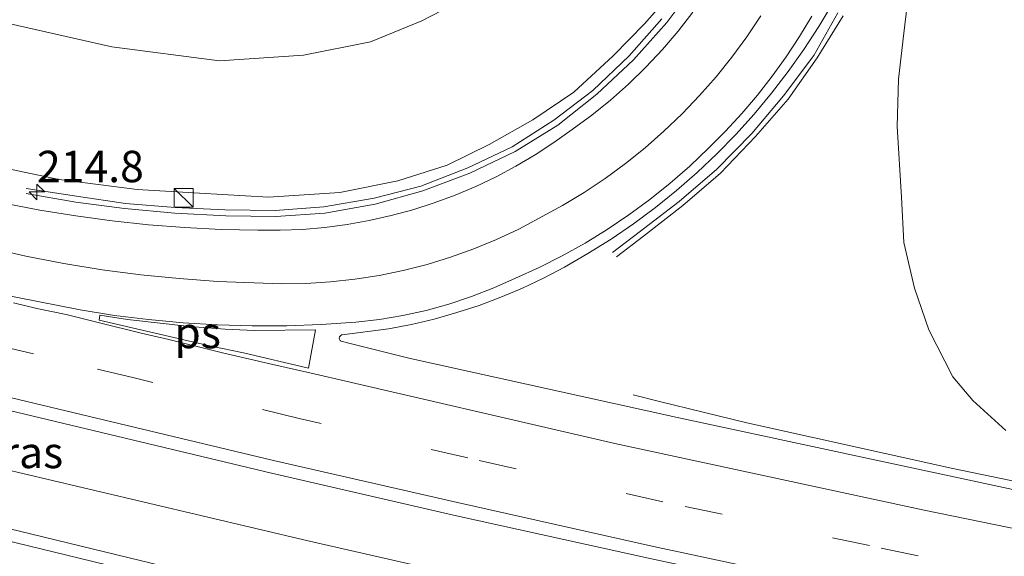
# Model space of a CAD drawing. Units: metres. Extents: x 239999 to 250003, y 576512 to 580187.
# Drawn here: x 246660 to 246739, y 576759 to 576802 of the extents above; entities that cross this region are included whole.
import ezdxf
from ezdxf.enums import TextEntityAlignment as Align

# ---------------------------------------------------------------- set-up
doc = ezdxf.new("R2010")
doc.units = ezdxf.units.M
doc.linetypes.add('VW-3-9_STREEP', pattern=[12, 3, -9])
doc.layers.get('0').update_dxf_attribs({"lineweight": 25})
for name, color, linetype, lineweight in [('B-ME-AM-KILOMETR-S-B1', 7, 'Continuous', 18), ('B-ME-BV-GELEIDECONSTRUCTIE-GELEIDERAIL-L-B1', 213, 'BV-GELEIDERAIL', 18), ('B-ME-GR-BOMENSTRUIKEN-GV-B6', 93, 'Continuous', 18), ('B-ME-GW-KRUINLIJN-L-B1', 93, 'Continuous', 18), ('B-ME-GW-TEENLIJN-L-B1', 93, 'Continuous', 18), ('B-ME-IE-GRASLAND-GV-B6', 93, 'Continuous', 18), ('B-ME-IE-INRICHTINGSELEMENT-S-B1', 253, 'Continuous', 18), ('B-ME-VH-VERH_SOORT-BITUMEN-GV-B6', 8, 'IE-TERREINAFSCHEIDING-NATUURLIJK-HOUTWAL', 18), ('B-ME-VW-MARKERING-39STREEP-015-L-B1', 255, 'VW-3-9_STREEP', 18), ('B-ME-VW-MARKERING-STREEP-015-L-B1', 7, 'Continuous', 18), ('B-ME-VW-MARKERING-VLAKMARK-GV-B6', 7, 'Continuous', 18)]:
    doc.layers.add(name, color=color, linetype=linetype, lineweight=lineweight)
doc.styles.add('NLCS-ISO', font='NLCS-ISO.TTF')
doc.linetypes.add('BV-GELEIDERAIL', pattern='A,10,-3,[108,NLCS.SHX,S=1,R=0,X=0,Y=0],-3', length=16)
doc.linetypes.add('IE-TERREINAFSCHEIDING-NATUURLIJK-HOUTWAL', pattern='A,7,-1.5,[67,NLCS.SHX,S=0.75,R=45,X=0,Y=0],-1.5,7,-1.5,[70,NLCS.SHX,S=0.75,R=0,X=0,Y=0],-1.5', length=20)

# ---------------------------------------------------------------- blocks, each defined once
blk = doc.blocks.new('hecto')
for p, q in [((0, 0.625), (-0.625, 0)), ((0, -0.625), (0, 0.625)), ((-0.625, 0), (0.625, 0)), ((0.625, 0), (0, -0.625))]:
    blk.add_line(p, q)
blk = doc.blocks.new('kast')
blk.add_line((-0.75, -0.75), (0.75, 0.75))
blk.add_lwpolyline([(-0.75, 0.75), (0.75, 0.75), (0.75, -0.75), (-0.75, -0.75)], close=True)

msp = doc.modelspace()

# ---------------------------------------------------------------- linework, layer by layer
at = {"layer": 'B-ME-BV-GELEIDECONSTRUCTIE-GELEIDERAIL-L-B1'}
for points in [[(246714.33, 576804.57, 5.63), (246711.93, 576801.35, 5.68), (246709.26, 576798.39, 5.75), (246706.34, 576795.64, 5.78), (246703.24, 576793.18, 5.82), (246699.83, 576791.07, 5.86), (246696.22, 576789.36, 5.9), (246692.49, 576787.94, 5.91), (246688.68, 576786.87, 5.97), (246684.66, 576786.17, 6.05), (246680.76, 576785.9, 6.15), (246676.77, 576785.96, 6.25), (246672.72, 576786.16, 6.33), (246668.71, 576786.53, 6.42), (246664.84, 576787.03, 6.5), (246660.86, 576787.74, 6.56)], [(246707.6, 576783.04, 5.66), (246709.71, 576784.66, 5.79), (246712.91, 576787.09, 5.94), (246715.9, 576789.68, 6.02), (246718.69, 576792.5, 6.07), (246721.23, 576795.51, 6.16), (246723.65, 576798.72, 6.12), (246725.56, 576802.12, 6.07)], [(246660.88, 576788.14, 6.56), (246664.87, 576787.52, 6.49), (246668.78, 576786.94, 6.41), (246672.74, 576786.62, 6.31), (246676.69, 576786.43, 6.24), (246680.72, 576786.37, 6.14), (246684.6, 576786.68, 6.04), (246688.61, 576787.35, 5.96), (246692.32, 576788.33, 5.92), (246696.07, 576789.78, 5.88), (246699.61, 576791.46, 5.86), (246702.93, 576793.58, 5.82), (246706.02, 576795.95, 5.77), (246708.92, 576798.71, 5.73), (246711.54, 576801.64, 5.69)], [(246725.97, 576801.9, 6.07), (246723.9, 576798.54, 6.1), (246721.59, 576795.25, 6.14), (246718.99, 576792.28, 6.08), (246716.2, 576789.35, 6.03), (246713.19, 576786.77, 5.96), (246710.06, 576784.33, 5.81), (246707.92, 576782.68, 5.64)], [(246547.2365, 576793.347, 7.6519), (246558.928, 576790.3201, 7.6001), (246606.1132, 576778.7032, 7.3917), (246653.4764, 576767.0937, 7.0154), (246683.4554, 576760.0336, 6.7651), (246697.907, 576756.751, 6.5926)], [(246709.242, 576771.698, 5.669), (246711.353, 576771.169, 5.846), (246718.309, 576769.456, 5.978), (246734.731, 576765.82, 6.086), (246763.954, 576759.771, 5.792), (246774.759, 576757.669, 5.707)]]:
    msp.add_polyline3d(points, dxfattribs=at)
at = {"layer": 'B-ME-GR-BOMENSTRUIKEN-GV-B6'}
msp.add_polyline3d([(246738.933, 576768.849, 4.865), (246736.314, 576771.234, 4.841), (246734.725, 576773.122, 4.808), (246732.817, 576776.878, 4.739), (246731.673, 576780.18, 4.775), (246730.804, 576783.831, 4.766), (246730.628, 576787.453, 4.775), (246730.271, 576793.08, 5.006), (246730.379, 576796.844, 5.015), (246730.823, 576800.508, 4.979), (246731.428, 576805.604, 4.949), (246732.414, 576810.793, 4.814), (246734.829, 576819.795, 4.538), (246736.941, 576828.689, 4.34), (246738.454, 576833.328, 4.286), (246740.199, 576837.499, 4.217)], dxfattribs=at)
at = {"layer": 'B-ME-GW-KRUINLIJN-L-B1'}
msp.add_polyline3d([(246713.133, 576804.653, 4.751), (246710.145, 576801.251, 4.817), (246707.663, 576798.688, 4.925), (246704.522, 576795.81, 4.985), (246701.24, 576793.605, 4.988), (246697.776, 576791.628, 5.015), (246694.411, 576789.981, 5.042), (246690.486, 576788.73, 5.09), (246685.877, 576787.81, 5.141), (246680.195, 576787.431, 5.177), (246674.696, 576787.769, 5.192), (246669.729, 576788.04, 5.252), (246663.504, 576788.856, 5.531), (246657.028, 576790.211, 5.663)], dxfattribs=at)
at = {"layer": 'B-ME-GW-TEENLIJN-L-B1'}
msp.add_polyline3d([(246655.687, 576802.131, 0.434), (246667.69, 576799.426, 0.389), (246676.285, 576798.303, 0.407), (246682.978, 576798.751, 0.356), (246688.321, 576799.803, 0.317), (246692.409, 576801.495, 0.293), (246696.454, 576803.613, 0.284)], dxfattribs=at)
at = {"layer": 'B-ME-IE-GRASLAND-GV-B6'}
for points in [[(246740.199, 576837.499, 4.217), (246738.454, 576833.328, 4.286), (246736.941, 576828.689, 4.34), (246734.829, 576819.795, 4.538), (246732.414, 576810.793, 4.814), (246731.428, 576805.604, 4.949), (246730.823, 576800.508, 4.979), (246730.379, 576796.844, 5.015), (246730.271, 576793.08, 5.006), (246730.628, 576787.453, 4.775), (246730.804, 576783.831, 4.766), (246731.673, 576780.18, 4.775), (246732.817, 576776.878, 4.739), (246734.725, 576773.122, 4.808), (246736.314, 576771.234, 4.841), (246738.933, 576768.849, 4.865)], [(246657.028, 576790.211, 5.663), (246663.504, 576788.856, 5.531), (246669.729, 576788.04, 5.252), (246674.696, 576787.769, 5.192), (246680.195, 576787.431, 5.177), (246685.877, 576787.81, 5.141), (246690.486, 576788.73, 5.09), (246694.411, 576789.981, 5.042), (246697.776, 576791.628, 5.015), (246701.24, 576793.605, 4.988), (246704.522, 576795.81, 4.985), (246707.663, 576798.688, 4.925), (246710.145, 576801.251, 4.817), (246713.133, 576804.653, 4.751)], [(246713.133, 576804.653, 4.751), (246710.145, 576801.251, 4.817), (246707.663, 576798.688, 4.925), (246704.522, 576795.81, 4.985), (246701.24, 576793.605, 4.988), (246697.776, 576791.628, 5.015), (246694.411, 576789.981, 5.042), (246690.486, 576788.73, 5.09), (246685.877, 576787.81, 5.141), (246680.195, 576787.431, 5.177), (246674.696, 576787.769, 5.192), (246669.729, 576788.04, 5.252), (246663.504, 576788.856, 5.531), (246657.028, 576790.211, 5.663)], [(246696.454, 576803.613, 0.284), (246692.409, 576801.495, 0.293), (246688.321, 576799.803, 0.317), (246682.978, 576798.751, 0.356), (246676.285, 576798.303, 0.407), (246667.69, 576799.426, 0.389), (246655.687, 576802.131, 0.434)], [(246655.687, 576802.131, 0.434), (246667.69, 576799.426, 0.389), (246676.285, 576798.303, 0.407), (246682.978, 576798.751, 0.356), (246688.321, 576799.803, 0.317), (246692.409, 576801.495, 0.293), (246696.454, 576803.613, 0.284)], [(246739.505, 576764.139, 5.413), (246712.648, 576769.907, 5.677), (246691.36, 576774.617, 5.91), (246686.5871, 576775.8041, 5.9279), (246685.9695, 576775.9585, 5.9396), (246685.9263, 576775.9875, 5.9396), (246685.8893, 576776.0243, 5.9396), (246685.8385, 576776.1149, 5.9396), (246685.8243, 576776.2177, 5.9396), (246685.8485, 576776.3187, 5.9396), (246685.9079, 576776.4039, 5.9396), (246685.9943, 576776.4615, 5.9396), (246686.0439, 576776.4775, 5.9396), (246689.7433, 576776.9517, 5.8061), (246691.5749, 576777.3047, 5.7895), (246693.3899, 576777.7341, 5.7601), (246695.1855, 576778.2393, 5.7077), (246696.9581, 576778.8193, 5.7134), (246698.7051, 576779.4731, 5.6856), (246700.4229, 576780.1997, 5.6968), (246702.1089, 576780.9977, 5.6689), (246703.7599, 576781.8655, 5.6523), (246705.6429, 576782.9439, 5.5771), (246707.4817, 576784.0959, 5.5729), (246709.2737, 576785.3199, 5.5685), (246711.0159, 576786.6135, 5.5373), (246712.7055, 576787.9751, 5.52), (246714.3401, 576789.4025, 5.4886), (246715.9169, 576790.8933, 5.4637), (246717.4335, 576792.4453, 5.4337), (246718.8877, 576794.0559, 5.384), (246720.2769, 576795.7229, 5.4115), (246721.5993, 576797.4435, 5.379), (246722.8525, 576799.2149, 5.3477), (246724.0347, 576801.0345, 5.3407), (246725.1441, 576802.8995, 5.3153)], [(246713.9935, 576802.1891, 4.9514), (246712.8179, 576800.6647, 4.997), (246711.5717, 576799.1971, 5.0207), (246710.2579, 576797.7899, 5.0468), (246708.8791, 576796.4461, 5.0872), (246707.4387, 576795.1689, 5.1038), (246705.9397, 576793.9607, 5.1024), (246704.3855, 576792.8247, 5.1442), (246702.9329, 576791.7843, 5.1513), (246701.4355, 576790.8095, 5.1923), (246699.8961, 576789.9023, 5.2264), (246698.3179, 576789.0647, 5.2283), (246696.7041, 576788.2981, 5.2655), (246695.0577, 576787.6039, 5.2968), (246693.3821, 576786.9839, 5.2983), (246691.6805, 576786.4391, 5.3407), (246689.9563, 576785.9705, 5.3807), (246688.2129, 576785.5791, 5.4063), (246686.4539, 576785.2655, 5.4637), (246684.6827, 576785.0307, 5.4837), (246682.9027, 576784.8749, 5.532), (246681.1177, 576784.7985, 5.5916), (246679.3309, 576784.8017, 5.5925), (246676.4203, 576784.8681, 5.6617), (246673.5129, 576785.0153, 5.7483), (246670.6105, 576785.2435, 5.7689), (246667.7157, 576785.5523, 5.8332), (246664.8307, 576785.9415, 5.8755), (246661.9575, 576786.4109, 5.8958), (246659.0985, 576786.9601, 5.9422)], [(246758.932, 576739.063, 5.387), (246730.818, 576744.894, 5.655), (246702.465, 576750.973, 5.873), (246674.658, 576757.351, 6.209), (246649.925, 576763.358, 6.523), (246625.062, 576769.397, 6.701), (246601.45, 576775.217, 6.855), (246578.399, 576780.874, 6.995), (246560.309, 576785.294, 7.031), (246546.3576, 576788.7462, 7.0493), (246547.7474, 576798.2649, 6.9575), (246562.783, 576794.144, 6.927), (246580.076, 576789.783, 6.877), (246597.12, 576785.632, 6.824), (246615.147, 576781.195, 6.721), (246630.668, 576777.376, 6.614), (246647.264, 576773.377, 6.49), (246657.624, 576770.888, 6.406), (246680.409, 576765.445, 6.225), (246694.932, 576762.109, 6.089), (246710.7, 576758.632, 5.927), (246726.962, 576755.144, 5.768), (246742.577, 576751.866, 5.606)]]:
    msp.add_polyline3d(points, dxfattribs=at)
at = {"layer": 'B-ME-VH-VERH_SOORT-BITUMEN-GV-B6'}
for points in [[(246725.1441, 576802.8995, 5.3153), (246724.0347, 576801.0345, 5.3407), (246722.8525, 576799.2149, 5.3477), (246721.5993, 576797.4435, 5.379), (246720.2769, 576795.7229, 5.4115), (246718.8877, 576794.0559, 5.384), (246717.4335, 576792.4453, 5.4337), (246715.9169, 576790.8933, 5.4637), (246714.3401, 576789.4025, 5.4886), (246712.7055, 576787.9751, 5.52), (246711.0159, 576786.6135, 5.5373), (246709.2737, 576785.3199, 5.5685), (246707.4817, 576784.0959, 5.5729), (246705.6429, 576782.9439, 5.5771), (246703.7599, 576781.8655, 5.6523), (246702.1089, 576780.9977, 5.6689), (246700.4229, 576780.1997, 5.6968), (246698.7051, 576779.4731, 5.6856), (246696.9581, 576778.8193, 5.7134), (246695.1855, 576778.2393, 5.7077), (246693.3899, 576777.7341, 5.7601), (246691.5749, 576777.3047, 5.7895), (246689.7433, 576776.9517, 5.8061), (246686.0439, 576776.4775, 5.9396), (246685.9943, 576776.4615, 5.9396), (246685.9079, 576776.4039, 5.9396), (246685.8485, 576776.3187, 5.9396), (246685.8243, 576776.2177, 5.9396), (246685.8385, 576776.1149, 5.9396), (246685.8893, 576776.0243, 5.9396), (246685.9263, 576775.9875, 5.9396), (246685.9695, 576775.9585, 5.9396), (246686.5871, 576775.8041, 5.9279), (246691.36, 576774.617, 5.91), (246712.648, 576769.907, 5.677), (246739.505, 576764.139, 5.413)], [(246659.0985, 576786.9601, 5.9422), (246661.9575, 576786.4109, 5.8958), (246664.8307, 576785.9415, 5.8755), (246667.7157, 576785.5523, 5.8332), (246670.6105, 576785.2435, 5.7689), (246673.5129, 576785.0153, 5.7483), (246676.4203, 576784.8681, 5.6617), (246679.3309, 576784.8017, 5.5925), (246681.1177, 576784.7985, 5.5916), (246682.9027, 576784.8749, 5.532), (246684.6827, 576785.0307, 5.4837), (246686.4539, 576785.2655, 5.4637), (246688.2129, 576785.5791, 5.4063), (246689.9563, 576785.9705, 5.3807), (246691.6805, 576786.4391, 5.3407), (246693.3821, 576786.9839, 5.2983), (246695.0577, 576787.6039, 5.2968), (246696.7041, 576788.2981, 5.2655), (246698.3179, 576789.0647, 5.2283), (246699.8961, 576789.9023, 5.2264), (246701.4355, 576790.8095, 5.1923), (246702.9329, 576791.7843, 5.1513), (246704.3855, 576792.8247, 5.1442), (246705.9397, 576793.9607, 5.1024), (246707.4387, 576795.1689, 5.1038), (246708.8791, 576796.4461, 5.0872), (246710.2579, 576797.7899, 5.0468), (246711.5717, 576799.1971, 5.0207), (246712.8179, 576800.6647, 4.997), (246713.9935, 576802.1891, 4.9514)], [(246624.13, 576757.66, 6.421), (246612.4058, 576760.6273, 6.4359), (246571.307, 576770.7411, 6.6327), (246552.2506, 576775.204, 6.6641), (246552.146, 576774.821, 6.877), (246547.5, 576775.975, 6.777), (246544.5911, 576776.7589, 6.7748), (246546.3576, 576788.7462, 7.0493), (246560.309, 576785.294, 7.031), (246578.399, 576780.874, 6.995), (246601.45, 576775.217, 6.855), (246625.062, 576769.397, 6.701), (246649.925, 576763.358, 6.523), (246674.658, 576757.351, 6.209)], [(246710.7, 576758.632, 5.927), (246694.932, 576762.109, 6.089), (246680.409, 576765.445, 6.225), (246657.624, 576770.888, 6.406), (246647.264, 576773.377, 6.49), (246630.668, 576777.376, 6.614), (246615.147, 576781.195, 6.721), (246597.12, 576785.632, 6.824)]]:
    msp.add_polyline3d(points, dxfattribs=at)
at = {"layer": 'B-ME-VW-MARKERING-39STREEP-015-L-B1'}
msp.add_polyline3d([(246774.613, 576750.138, 5.205), (246759.656, 576753.142, 5.361), (246743.692, 576756.426, 5.514), (246728.068, 576759.683, 5.672), (246711.621, 576763.181, 5.849), (246696.069, 576766.668, 5.992), (246682.619, 576769.809, 6.103), (246669.468, 576773.057, 6.246), (246661.461, 576774.956, 6.314), (246649.47, 576777.745, 6.411), (246625.579, 576783.594, 6.608), (246615.03, 576786.209, 6.679), (246602.063, 576789.415, 6.745), (246591.127, 576792.096, 6.796), (246579.366, 576795.009, 6.828), (246567.264, 576798.121, 6.863), (246556.658, 576800.828, 6.875), (246556.1869, 576800.9554, 6.8763), (246556.1717, 576800.8998, 6.7614), (246548.4352, 576802.913, 6.7853)], dxfattribs=at)
at = {"layer": 'B-ME-VW-MARKERING-STREEP-015-L-B1'}
for points in [[(246723.4877, 576801.8713, 5.29), (246722.4999, 576800.2311, 5.3075), (246721.4465, 576798.6321, 5.32), (246720.3291, 576797.0771, 5.3416), (246719.1497, 576795.5687, 5.3576), (246717.9099, 576794.1095, 5.3836), (246716.6121, 576792.7015, 5.3958), (246715.2583, 576791.3475, 5.4223), (246713.7533, 576789.9195, 5.4499), (246712.1901, 576788.5555, 5.4733), (246710.5713, 576787.2579, 5.4836), (246708.8999, 576786.0287, 5.5163), (246707.1785, 576784.8705, 5.5489), (246705.4105, 576783.7853, 5.56), (246703.5987, 576782.7745, 5.5837), (246701.7463, 576781.8403, 5.617), (246699.8565, 576780.9841, 5.6324), (246698.1289, 576780.2059, 5.6597), (246696.3635, 576779.5177, 5.6783), (246694.5649, 576778.9217, 5.6996), (246692.7381, 576778.4191, 5.7274), (246690.8877, 576778.0113, 5.7549), (246689.0189, 576777.6997, 5.7864), (246687.1363, 576777.4847, 5.8181), (246684.3875, 576777.2963, 5.8759), (246681.6341, 576777.1965, 5.9012), (246678.8789, 576777.1853, 5.9517), (246676.1247, 576777.2627, 5.9957), (246673.3745, 576777.4285, 6.0263), (246670.6309, 576777.6827, 6.0585), (246667.8971, 576778.0251, 6.089), (246665.1755, 576778.4553, 6.0992), (246656.6555, 576780.1469, 6.1724)], [(246719.4211, 576801.8819, 5.1597), (246718.3043, 576800.2153, 5.173), (246717.1161, 576798.5987, 5.2053), (246715.8589, 576797.0353, 5.2097), (246714.5347, 576795.5281, 5.2466), (246713.1463, 576794.0799, 5.2637), (246711.6963, 576792.6933, 5.3001), (246710.1873, 576791.3711, 5.3119), (246708.6225, 576790.1159, 5.343), (246707.0043, 576788.9297, 5.3584), (246705.3363, 576787.8151, 5.3925), (246703.6213, 576786.7739, 5.4127), (246700.1293, 576784.8935, 5.4613), (246698.3547, 576784.0613, 5.4802), (246696.5427, 576783.3137, 5.5003), (246694.6975, 576782.6525, 5.54), (246692.8231, 576782.0791, 5.5569), (246690.9237, 576781.5949, 5.5873), (246689.0037, 576781.2009, 5.618), (246687.0671, 576780.8979, 5.6502), (246685.1185, 576780.6867, 5.718), (246683.1621, 576780.5675, 5.7299), (246681.2021, 576780.5411, 5.7819), (246676.1553, 576780.7325, 5.854), (246673.0727, 576780.9507, 5.89), (246669.9979, 576781.2615, 5.9542), (246666.9339, 576781.6645, 5.98), (246663.8835, 576782.1593, 6.0126), (246660.8491, 576782.7455, 6.039), (246657.8337, 576783.4225, 6.0652)], [(246547.8885, 576799.2187, 6.9394), (246562.876, 576795.323, 6.916), (246580.378, 576790.92, 6.875), (246597.875, 576786.568, 6.824), (246615.401, 576782.244, 6.7), (246630.947, 576778.431, 6.597), (246647.484, 576774.391, 6.477), (246657.221, 576772.045, 6.397), (246680.588, 576766.474, 6.202), (246695.239, 576763.117, 6.077), (246710.858, 576759.608, 5.922), (246727.148, 576756.13, 5.751), (246742.83, 576752.863, 5.594), (246758.521, 576749.657, 5.44), (246774.54, 576746.407, 5.277)], [(246546.2338, 576787.9061, 6.9318), (246594.0619, 576776.0974, 6.8149), (246641.5137, 576764.4129, 6.4835), (246672.4038, 576756.8969, 6.1625), (246698.9339, 576750.8439, 5.8877), (246731.2036, 576743.8588, 5.5713), (246763.511, 576737.1758, 5.2543), (246774.318, 576735.0481, 5.1599)], [(246683.486, 576773.438, 6.072), (246680.541, 576774.109, 6.095), (246676.509, 576775.041, 6.129), (246672.235, 576776.099, 6.17), (246670.047, 576776.598, 6.186), (246666.721, 576777.435, 6.216), (246664.051, 576778.098, 6.22), (246661.714, 576778.574, 6.231), (246659.85, 576779.017, 6.25)], [(246774.686, 576753.894, 5.072), (246756.953, 576757.484, 5.277), (246732.437, 576762.508, 5.531), (246707.789, 576767.814, 5.788), (246683.486, 576773.438, 6.072)]]:
    msp.add_polyline3d(points, dxfattribs=at)
at = {"layer": 'B-ME-VW-MARKERING-VLAKMARK-GV-B6'}
msp.add_polyline3d([(246666.679, 576777.647, 6.1955), (246666.748, 576778.027, 6.195), (246668.938, 576777.705, 6.172), (246673.9262, 576777.1388, 6.117), (246676.7213, 576776.9243, 6.0836), (246679.0619, 576776.8142, 6.0515), (246683.9262, 576776.8674, 5.977), (246683.3689, 576773.8279, 6.066), (246678.1938, 576775.0407, 6.1033), (246675.6014, 576775.5699, 6.124), (246666.679, 576777.647, 6.1955)], dxfattribs=at)

# ---------------------------------------------------------------- block references
at = {"layer": 'B-ME-AM-KILOMETR-S-B1', "rotation": 90}
msp.add_blockref('hecto', (246661.73, 576787.854, 5.829), dxfattribs=at)
at = {"layer": 'B-ME-IE-INRICHTINGSELEMENT-S-B1', "rotation": 90}
msp.add_blockref('kast', (246673.417, 576787.382, 5.527), dxfattribs=at)

# ---------------------------------------------------------------- texts
at = {"layer": 'B-ME-AM-KILOMETR-S-B1', "ltscale": 0.2, "style": 'NLCS-ISO'}
msp.add_text('214.8', height=2.5, dxfattribs=at).set_placement((246661.73, 576787.854, 5.829), align=Align.BOTTOM_LEFT)
at = {"layer": 'B-ME-IE-GRASLAND-GV-B6', "ltscale": 0.2, "style": 'NLCS-ISO'}
msp.add_text('gras', height=2.5, dxfattribs=at).set_placement((246660.4393, 576767.1019), align=Align.MIDDLE_CENTER)
at = {"layer": 'B-ME-VW-MARKERING-VLAKMARK-GV-B6', "ltscale": 0.2, "style": 'NLCS-ISO'}
msp.add_text('ps', height=2.5, dxfattribs=at).set_placement((246674.5312, 576776.6554), align=Align.MIDDLE_CENTER)

doc.saveas('drawing.dxf')
